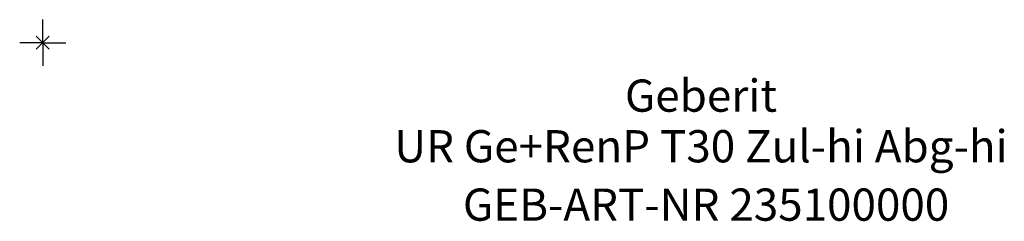
# Model space of a CAD drawing. Units: millimetres. Extents: x -2 to 300, y -19 to 963.
# Drawn here: x -2 to 104, y -19 to 2 of the extents above; entities that cross this region are included whole.
import ezdxf
from ezdxf.enums import TextEntityAlignment as Align

# ---------------------------------------------------------------- set-up
doc = ezdxf.new("R2010")
doc.units = ezdxf.units.MM
doc.layers.get('0').update_dxf_attribs({"linetype": 'CONTINUOUS'})
for name, color, linetype, lineweight in [('Arbeitspunkt(DIN)', 7, 'CONTINUOUS', 25), ('GEB-ART-NR', 1, 'CONTINUOUS', 18), ('GEB-BEZUG', 2, 'CONTINUOUS', 25), ('GEB-TEXT', 5, 'CONTINUOUS', 18)]:
    doc.layers.add(name, color=color, linetype=linetype, lineweight=lineweight)
doc.styles.get("Standard").update_dxf_attribs({"font": 'arial.ttf'})

# ---------------------------------------------------------------- blocks, each defined once
blk = doc.blocks.new('Einfügepunkt')
at = {"layer": 'GEB-BEZUG'}
for p, q in [((-0.71, -0.71), (0.71, 0.71)), ((-0.71, 0.71), (0.71, -0.71))]:
    blk.add_line(p, q, dxfattribs=at)

msp = doc.modelspace()

# ---------------------------------------------------------------- linework, layer by layer
at = {"layer": 'Arbeitspunkt(DIN)', "ltscale": 25}
for q in [(0, 2.5), (-2.5, 0), (0, -2.5), (2.5, 0)]:
    msp.add_line((0, 0), q, dxfattribs=at)

# ---------------------------------------------------------------- block references
at = {"ltscale": 25}
msp.add_blockref('Einfügepunkt', (0, 0), dxfattribs=at)

# ---------------------------------------------------------------- texts
at = {"layer": 'GEB-ART-NR'}
msp.add_text('GEB-ART-NR 235100000', height=3.5, dxfattribs=at).set_placement((71.95, -19.34), align=Align.CENTER)
at = {"layer": 'GEB-TEXT'}
for s, p in [('Geberit', (71.4, -7.5)), ('UR Ge+RenP T30 Zul-hi Abg-hi', (71.4, -13))]:
    msp.add_text(s, height=3.5, dxfattribs=at).set_placement(p, align=Align.CENTER)

doc.saveas('drawing.dxf')
